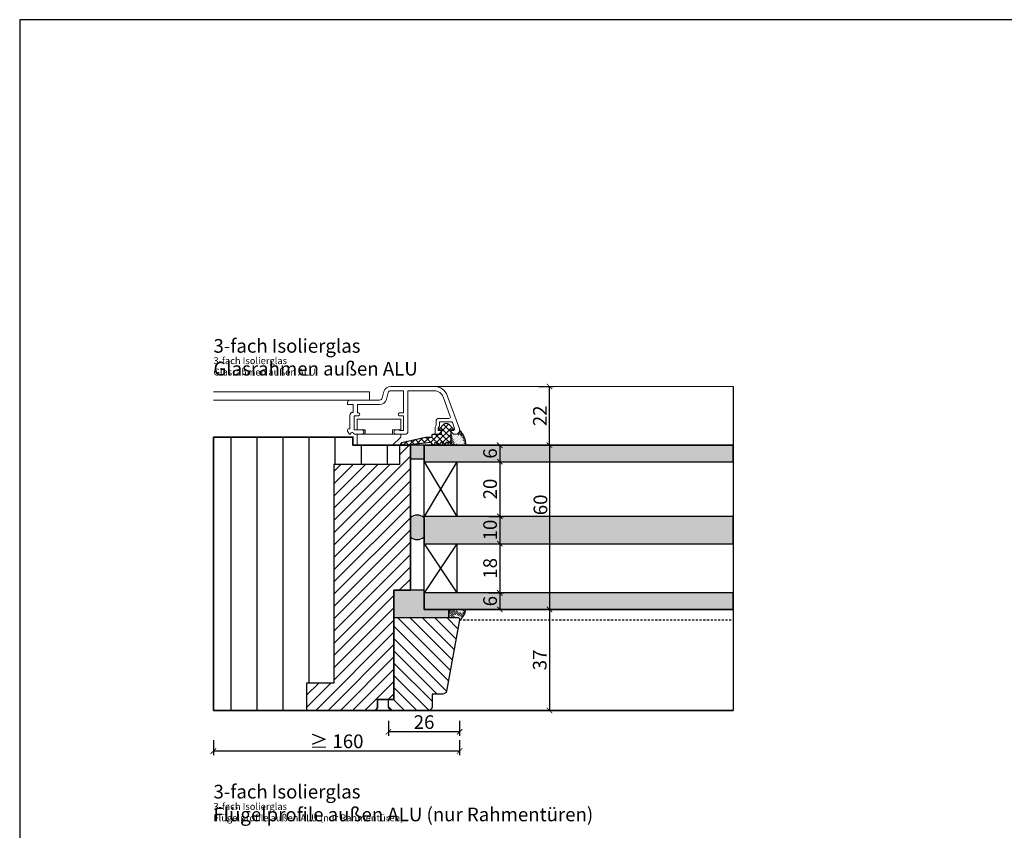
# Model space of a CAD drawing. Units: millimetres. Extents: x 12761 to 22761, y 765 to 5765.
# Drawn here: x 20876 to 21236, y 1670 to 1966 of the extents above; entities that cross this region are included whole.
import ezdxf

# ---------------------------------------------------------------- set-up
doc = ezdxf.new("R2010")
doc.units = ezdxf.units.MM
doc.header["$PDMODE"] = 34
doc.header["$PDSIZE"] = 5
doc.linetypes.add('JIS_02_0.7', pattern=[1.35, 0.75, -0.6])
doc.layers.add('Z_Aluschale', color=231, linetype='Continuous', lineweight=5)
doc.layers.add('Z_Kontur-Magenta 0.35', color=6, linetype='Continuous', lineweight=35)
for name, color, linetype in [('Z_Bemaßung-Blau 0.10', 150, 'Continuous'), ('Z_Bemaßung-Blau 0.10 @ 2', 150, 'Continuous'), ('Z_Beschlag-Grau 0.10', 8, 'Continuous'), ('Z_Linie-Gelb 0.25', 2, 'Continuous'), ('Z_Linie-Rot 0.20', 1, 'Continuous'), ('Z_Schraffur-Grau 0.10', 8, 'Continuous'), ('Z_Unsichtbar-Weiß 0.05', 255, 'Continuous')]:
    doc.layers.add(name, color=color, linetype=linetype)
for name, color, linetype, true_color in [('Z_Texte Patone', 7, 'Continuous', 0x006083), ('Z_Texte Patone @ 0.01', 7, 'Continuous', 0x006083), ('Z_Texte Patone @ 1 (2)', 7, 'Continuous', 0x006083), ('Z_Texte Patone @ 2', 7, 'Continuous', 0x006083), ('Z_Texte Patone @ 2.5', 7, 'Continuous', 0x006083), ('Z_Texte Patone @ 30', 7, 'Continuous', 0x006083), ('Z_Texte Patone @ 40', 7, 'Continuous', 0x006083), ('Z_Texte Patone @ 5', 7, 'Continuous', 0x006083)]:
    doc.layers.add(name, color=color, linetype=linetype, true_color=true_color)
doc.styles.get("Standard").update_dxf_attribs({"font": 'arial.ttf', "height": 2.5})
doc.styles.add('Sturm_Text', font='arial.ttf', dxfattribs={"height": 2.5})
doc.dimstyles.new('Bem_Automatisch', dxfattribs={"dimtxt": 2.5, "dimasz": 1, "dimexe": 0.75, "dimexo": 0.75, "dimgap": 0.5, "dimtad": 1, "dimdec": 0, "dimtxsty": 'Standard', "dimblk": 'ARCHTICK', "dimcen": 0, "dimclrd": 256, "dimclre": 256, "dimclrt": 256, "dimadec": 0, "dimazin": 0, "dimtfac": 1, "dimtdec": 0, "dimtmove": 1, "dimatfit": 2, "dimfxl": 0, "dimtolj": 1, "dimtzin": 0, "dimlwd": -1, "dimlwe": -1, "dimarcsym": 0})

# ---------------------------------------------------------------- blocks, each defined once
blk = doc.blocks.new('_ArchTick')
at = {"color": 0, "linetype": 'ByBlock', "const_width": 0.15}
blk.add_lwpolyline([(-0.5, -0.5), (0.5, 0.5)], dxfattribs=at)
blk = doc.blocks.new('*D93')
at = {"layer": 'Defpoints', "color": 0, "transparency": 16777216}
for p in [(20947.3, 1735.37), (21037.3, 1737.37), (20947.3, 1698.57)]:
    blk.add_point(p, dxfattribs=at)
at = {"layer": 'Z_Bemaßung-Blau 0.10', "transparency": 16777216}
for p, q in [((20947.3, 1702.57), (20947.3, 1697.07)), ((21037.3, 1702.57), (21037.3, 1697.07)), ((21037.3, 1698.57), (20947.3, 1698.57))]:
    blk.add_line(p, q, dxfattribs=at)
at = {"layer": 'Z_Bemaßung-Blau 0.10', "transparency": 16777216, "xscale": 2, "yscale": 2, "zscale": 2, "rotation": 180}
blk.add_blockref('_ArchTick', (20947.3, 1698.57), dxfattribs=at)
at = {"layer": 'Z_Bemaßung-Blau 0.10', "transparency": 16777216, "xscale": 2, "yscale": 2, "zscale": 2}
blk.add_blockref('_ArchTick', (21037.3, 1698.57), dxfattribs=at)
at = {"layer": 'Z_Bemaßung-Blau 0.10', "transparency": 16777216, "insert": (20992.3, 1702.12), "char_height": 5, "attachment_point": 5}
blk.add_mtext('\\A1;≥ 160', dxfattribs=at)
blk = doc.blocks.new('*D94')
at = {"layer": 'Defpoints', "color": 0, "transparency": 16777216}
for p in [(21037.3, 1737.37), (21011.3, 1717.37), (21011.3, 1705.59)]:
    blk.add_point(p, dxfattribs=at)
at = {"layer": 'Z_Bemaßung-Blau 0.10', "transparency": 16777216}
for p, q in [((21011.3, 1709.59), (21011.3, 1704.09)), ((21037.3, 1709.59), (21037.3, 1704.09)), ((21037.3, 1705.59), (21011.3, 1705.59))]:
    blk.add_line(p, q, dxfattribs=at)
at = {"layer": 'Z_Bemaßung-Blau 0.10', "transparency": 16777216, "xscale": 2, "yscale": 2, "zscale": 2, "rotation": 180}
blk.add_blockref('_ArchTick', (21011.3, 1705.59), dxfattribs=at)
at = {"layer": 'Z_Bemaßung-Blau 0.10', "transparency": 16777216, "xscale": 2, "yscale": 2, "zscale": 2}
blk.add_blockref('_ArchTick', (21037.3, 1705.59), dxfattribs=at)
at = {"layer": 'Z_Bemaßung-Blau 0.10', "transparency": 16777216, "insert": (21024.3, 1709.14), "char_height": 5, "attachment_point": 5}
blk.add_mtext('\\A1;26', dxfattribs=at)
blk = doc.blocks.new('*D95')
at = {"layer": 'Defpoints', "color": 0, "transparency": 16777216}
for p in [(21024.3, 1810.37), (21024.3, 1750.37), (21070.16, 1750.37)]:
    blk.add_point(p, dxfattribs=at)
at = {"layer": 'Z_Bemaßung-Blau 0.10', "transparency": 16777216}
for p, q in [((21066.16, 1810.37), (21071.66, 1810.37)), ((21070.16, 1810.37), (21070.16, 1750.37)), ((21066.16, 1750.37), (21071.66, 1750.37))]:
    blk.add_line(p, q, dxfattribs=at)
at = {"layer": 'Z_Bemaßung-Blau 0.10', "transparency": 16777216, "xscale": 2, "yscale": 2, "zscale": 2}
for p, rotation in [((21070.16, 1810.37), 90), ((21070.16, 1750.37), 270)]:
    blk.add_blockref('_ArchTick', p, dxfattribs=dict(at, rotation=rotation))
at = {"layer": 'Z_Bemaßung-Blau 0.10', "transparency": 16777216, "insert": (21066.85, 1788.58), "char_height": 5, "attachment_point": 5, "rotation": 90}
blk.add_mtext('\\A1;60', dxfattribs=at)
blk = doc.blocks.new('*D96')
at = {"layer": 'Defpoints', "color": 0, "transparency": 16777216}
for p in [(21024.3, 1774.37), (21024.3, 1756.37), (21051.99, 1756.37)]:
    blk.add_point(p, dxfattribs=at)
at = {"layer": 'Z_Bemaßung-Blau 0.10', "transparency": 16777216}
for p, q in [((21047.99, 1774.37), (21053.49, 1774.37)), ((21051.99, 1774.37), (21051.99, 1756.37)), ((21047.99, 1756.37), (21053.49, 1756.37))]:
    blk.add_line(p, q, dxfattribs=at)
at = {"layer": 'Z_Bemaßung-Blau 0.10', "transparency": 16777216, "xscale": 2, "yscale": 2, "zscale": 2}
for p, rotation in [((21051.99, 1774.37), 90), ((21051.99, 1756.37), 270)]:
    blk.add_blockref('_ArchTick', p, dxfattribs=dict(at, rotation=rotation))
at = {"layer": 'Z_Bemaßung-Blau 0.10', "transparency": 16777216, "insert": (21048.44, 1765.37), "char_height": 5, "attachment_point": 5, "rotation": 90}
blk.add_mtext('\\A1;18', dxfattribs=at)
blk = doc.blocks.new('*D97')
at = {"layer": 'Defpoints', "color": 0, "transparency": 16777216}
for p in [(21024.3, 1756.37), (21024.3, 1750.37), (21051.99, 1750.37)]:
    blk.add_point(p, dxfattribs=at)
at = {"layer": 'Z_Bemaßung-Blau 0.10', "transparency": 16777216}
for p, q in [((21047.99, 1756.37), (21053.49, 1756.37)), ((21051.99, 1756.37), (21051.99, 1750.37)), ((21047.99, 1750.37), (21053.49, 1750.37))]:
    blk.add_line(p, q, dxfattribs=at)
at = {"layer": 'Z_Bemaßung-Blau 0.10', "transparency": 16777216, "xscale": 2, "yscale": 2, "zscale": 2}
for p, rotation in [((21051.99, 1756.37), 90), ((21051.99, 1750.37), 270)]:
    blk.add_blockref('_ArchTick', p, dxfattribs=dict(at, rotation=rotation))
at = {"layer": 'Z_Bemaßung-Blau 0.10', "transparency": 16777216, "insert": (21048.44, 1753.37), "char_height": 5, "attachment_point": 5, "rotation": 90}
blk.add_mtext('\\A1;6', dxfattribs=at)
blk = doc.blocks.new('*D98')
at = {"layer": 'Defpoints', "color": 0, "transparency": 16777216}
for p in [(21024.3, 1804.37), (21024.3, 1784.37), (21051.99, 1784.37)]:
    blk.add_point(p, dxfattribs=at)
at = {"layer": 'Z_Bemaßung-Blau 0.10', "transparency": 16777216}
for p, q in [((21047.99, 1804.37), (21053.49, 1804.37)), ((21051.99, 1804.37), (21051.99, 1784.37)), ((21047.99, 1784.37), (21053.49, 1784.37))]:
    blk.add_line(p, q, dxfattribs=at)
at = {"layer": 'Z_Bemaßung-Blau 0.10', "transparency": 16777216, "xscale": 2, "yscale": 2, "zscale": 2}
for p, rotation in [((21051.99, 1804.37), 90), ((21051.99, 1784.37), 270)]:
    blk.add_blockref('_ArchTick', p, dxfattribs=dict(at, rotation=rotation))
at = {"layer": 'Z_Bemaßung-Blau 0.10', "transparency": 16777216, "insert": (21048.44, 1794.37), "char_height": 5, "attachment_point": 5, "rotation": 90}
blk.add_mtext('\\A1;20', dxfattribs=at)
blk = doc.blocks.new('*D99')
at = {"layer": 'Defpoints', "color": 0, "transparency": 16777216}
for p in [(21024.3, 1784.37), (21024.3, 1774.37), (21051.99, 1774.37)]:
    blk.add_point(p, dxfattribs=at)
at = {"layer": 'Z_Bemaßung-Blau 0.10', "transparency": 16777216}
for p, q in [((21047.99, 1784.37), (21053.49, 1784.37)), ((21051.99, 1784.37), (21051.99, 1774.37)), ((21047.99, 1774.37), (21053.49, 1774.37))]:
    blk.add_line(p, q, dxfattribs=at)
at = {"layer": 'Z_Bemaßung-Blau 0.10', "transparency": 16777216, "xscale": 2, "yscale": 2, "zscale": 2}
for p, rotation in [((21051.99, 1784.37), 90), ((21051.99, 1774.37), 270)]:
    blk.add_blockref('_ArchTick', p, dxfattribs=dict(at, rotation=rotation))
at = {"layer": 'Z_Bemaßung-Blau 0.10', "transparency": 16777216, "insert": (21048.44, 1779.37), "char_height": 5, "attachment_point": 5, "rotation": 90}
blk.add_mtext('\\A1;10', dxfattribs=at)
blk = doc.blocks.new('*D100')
at = {"layer": 'Defpoints', "color": 0, "transparency": 16777216}
for p in [(21024.3, 1810.37), (21024.3, 1804.37), (21051.99, 1804.37)]:
    blk.add_point(p, dxfattribs=at)
at = {"layer": 'Z_Bemaßung-Blau 0.10', "transparency": 16777216}
for p, q in [((21047.99, 1810.37), (21053.49, 1810.37)), ((21051.99, 1810.37), (21051.99, 1804.37)), ((21047.99, 1804.37), (21053.49, 1804.37))]:
    blk.add_line(p, q, dxfattribs=at)
at = {"layer": 'Z_Bemaßung-Blau 0.10', "transparency": 16777216, "xscale": 2, "yscale": 2, "zscale": 2}
for p, rotation in [((21051.99, 1810.37), 90), ((21051.99, 1804.37), 270)]:
    blk.add_blockref('_ArchTick', p, dxfattribs=dict(at, rotation=rotation))
at = {"layer": 'Z_Bemaßung-Blau 0.10', "transparency": 16777216, "insert": (21048.44, 1807.37), "char_height": 5, "attachment_point": 5, "rotation": 90}
blk.add_mtext('\\A1;6', dxfattribs=at)
blk = doc.blocks.new('*D101')
at = {"layer": 'Defpoints', "color": 0, "transparency": 16777216}
for p in [(21033.3, 1750.37), (21035.23, 1713.37), (21070.16, 1713.37)]:
    blk.add_point(p, dxfattribs=at)
at = {"layer": 'Z_Bemaßung-Blau 0.10', "transparency": 16777216}
for p, q in [((21066.16, 1750.37), (21071.66, 1750.37)), ((21070.16, 1750.37), (21070.16, 1713.37)), ((21066.16, 1713.37), (21071.66, 1713.37))]:
    blk.add_line(p, q, dxfattribs=at)
at = {"layer": 'Z_Bemaßung-Blau 0.10', "transparency": 16777216, "xscale": 2, "yscale": 2, "zscale": 2}
for p, rotation in [((21070.16, 1750.37), 90), ((21070.16, 1713.37), 270)]:
    blk.add_blockref('_ArchTick', p, dxfattribs=dict(at, rotation=rotation))
at = {"layer": 'Z_Bemaßung-Blau 0.10', "transparency": 16777216, "insert": (21066.6, 1731.87), "char_height": 5, "attachment_point": 5, "rotation": 90}
blk.add_mtext('\\A1;37', dxfattribs=at)
blk = doc.blocks.new('*D102')
at = {"layer": 'Defpoints', "color": 0, "transparency": 16777216}
for p in [(21024.3, 1831.88), (21070.16, 1831.88), (21024.3, 1810.37)]:
    blk.add_point(p, dxfattribs=at)
at = {"layer": 'Z_Bemaßung-Blau 0.10', "transparency": 16777216}
for p, q in [((21066.16, 1831.88), (21071.66, 1831.88)), ((21070.16, 1810.37), (21070.16, 1831.88)), ((21066.16, 1810.37), (21071.66, 1810.37))]:
    blk.add_line(p, q, dxfattribs=at)
at = {"layer": 'Z_Bemaßung-Blau 0.10', "transparency": 16777216, "xscale": 2, "yscale": 2, "zscale": 2}
for p, rotation in [((21070.16, 1831.88), 90), ((21070.16, 1810.37), 270)]:
    blk.add_blockref('_ArchTick', p, dxfattribs=dict(at, rotation=rotation))
at = {"layer": 'Z_Bemaßung-Blau 0.10', "transparency": 16777216, "insert": (21066.65, 1821.12), "char_height": 5, "attachment_point": 5, "rotation": 90}
blk.add_mtext('\\A1;22', dxfattribs=at)
blk = doc.blocks.new('*U204')
at = {"layer": 'Z_Texte Patone @ 1 (2)', "insert": (20947.3, 1835.87), "char_height": 2.5, "attachment_point": 7, "style": 'Sturm_Text'}
blk.add_mtext_dynamic_manual_height_columns('3-fach Isolierglas \\PGlasrahmen außen ALU', width=74.7676, gutter_width=12.5, heights=[0], dxfattribs=at)
at = {"layer": 'Z_Texte Patone @ 2', "insert": (20947.3, 1835.87), "char_height": 5, "attachment_point": 7, "style": 'Sturm_Text'}
blk.add_mtext_dynamic_manual_height_columns('3-fach Isolierglas \\PGlasrahmen außen ALU', width=149.5352, gutter_width=25, heights=[0], dxfattribs=at)
blk = doc.blocks.new('*U206')
at = {"layer": 'Z_Texte Patone @ 1 (2)', "insert": (20947.3, 1672.87), "char_height": 2.5, "attachment_point": 7, "style": 'Sturm_Text'}
blk.add_mtext_dynamic_manual_height_columns('3-fach Isolierglas \\PFlügelprofile außen ALU (nur Rahmentüren)', width=74.7676, gutter_width=12.5, heights=[0], dxfattribs=at)
at = {"layer": 'Z_Texte Patone @ 2', "insert": (20947.3, 1672.87), "char_height": 5, "attachment_point": 7, "style": 'Sturm_Text'}
blk.add_mtext_dynamic_manual_height_columns('3-fach Isolierglas \\PFlügelprofile außen ALU (nur Rahmentüren)', width=149.5352, gutter_width=25, heights=[0], dxfattribs=at)
blk = doc.blocks.new('*U214')
at = {"layer": 'Z_Texte Patone @ 0.01'}
h = blk.add_hatch(color=256, dxfattribs=at)
h.dxf.hatch_style = 1
h.paths.add_polyline_path([(21024.3, 1750.37), (21137.3, 1750.37), (21137.3, 1756.37), (21024.3, 1756.37)])
h.paths.add_polyline_path([(21024.3, 1774.37), (21137.3, 1774.37), (21137.3, 1784.37), (21024.3, 1784.37)])
h.paths.add_polyline_path([(21024.3, 1804.37), (21137.3, 1804.37), (21137.3, 1810.37), (21024.3, 1810.37)])
h.paths.add_polyline_path([(21053.62, 1804.21), (21053.62, 1810.59), (21043.32, 1810.59), (21043.32, 1804.21)], flags=9)
h.paths.add_polyline_path([(21053.62, 1774.02), (21053.62, 1784.29), (21043.32, 1784.29), (21043.32, 1774.02)], flags=9)
h.paths.add_polyline_path([(21053.62, 1750.21), (21053.62, 1756.59), (21043.32, 1756.59), (21043.32, 1750.21)], flags=9)
at = {"layer": 'Z_Texte Patone @ 1 (2)'}
h = blk.add_hatch(color=256, dxfattribs=at)
h.dxf.hatch_style = 1
h.paths.add_polyline_path([(21024.3, 1750.37), (21137.3, 1750.37), (21137.3, 1756.37), (21024.3, 1756.37)])
h.paths.add_polyline_path([(21024.3, 1774.37), (21137.3, 1774.37), (21137.3, 1784.37), (21024.3, 1784.37)])
h.paths.add_polyline_path([(21024.3, 1804.37), (21137.3, 1804.37), (21137.3, 1810.37), (21024.3, 1810.37)])
h.paths.add_polyline_path([(21053.62, 1804.21), (21053.62, 1810.59), (21043.32, 1810.59), (21043.32, 1804.21)], flags=9)
h.paths.add_polyline_path([(21053.62, 1774.02), (21053.62, 1784.29), (21043.32, 1784.29), (21043.32, 1774.02)], flags=9)
h.paths.add_polyline_path([(21053.62, 1750.21), (21053.62, 1756.59), (21043.32, 1756.59), (21043.32, 1750.21)], flags=9)
at = {"layer": 'Z_Texte Patone @ 2'}
h = blk.add_hatch(color=256, dxfattribs=at)
h.dxf.hatch_style = 1
h.paths.add_polyline_path([(21024.3, 1750.37), (21137.3, 1750.37), (21137.3, 1756.37), (21024.3, 1756.37)])
h.paths.add_polyline_path([(21024.3, 1774.37), (21137.3, 1774.37), (21137.3, 1784.37), (21024.3, 1784.37)])
h.paths.add_polyline_path([(21024.3, 1804.37), (21137.3, 1804.37), (21137.3, 1810.37), (21024.3, 1810.37)])
h.paths.add_polyline_path([(21053.62, 1804.21), (21053.62, 1810.59), (21043.32, 1810.59), (21043.32, 1804.21)], flags=9)
h.paths.add_polyline_path([(21053.62, 1774.02), (21053.62, 1784.29), (21043.32, 1784.29), (21043.32, 1774.02)], flags=9)
h.paths.add_polyline_path([(21053.62, 1750.21), (21053.62, 1756.59), (21043.32, 1756.59), (21043.32, 1750.21)], flags=9)
at = {"layer": 'Z_Texte Patone @ 2.5'}
h = blk.add_hatch(color=256, dxfattribs=at)
h.dxf.hatch_style = 1
h.paths.add_polyline_path([(21024.3, 1750.37), (21137.3, 1750.37), (21137.3, 1756.37), (21024.3, 1756.37)])
h.paths.add_polyline_path([(21024.3, 1774.37), (21137.3, 1774.37), (21137.3, 1784.37), (21024.3, 1784.37)])
h.paths.add_polyline_path([(21024.3, 1804.37), (21137.3, 1804.37), (21137.3, 1810.37), (21024.3, 1810.37)])
h.paths.add_polyline_path([(21053.62, 1804.21), (21053.62, 1810.59), (21043.32, 1810.59), (21043.32, 1804.21)], flags=9)
h.paths.add_polyline_path([(21053.62, 1774.02), (21053.62, 1784.29), (21043.32, 1784.29), (21043.32, 1774.02)], flags=9)
h.paths.add_polyline_path([(21053.62, 1750.21), (21053.62, 1756.59), (21043.32, 1756.59), (21043.32, 1750.21)], flags=9)
at = {"layer": 'Z_Texte Patone @ 30'}
h = blk.add_hatch(color=256, dxfattribs=at)
h.dxf.hatch_style = 1
h.paths.add_polyline_path([(21024.3, 1750.37), (21137.3, 1750.37), (21137.3, 1756.37), (21024.3, 1756.37)])
h.paths.add_polyline_path([(21024.3, 1774.37), (21137.3, 1774.37), (21137.3, 1784.37), (21024.3, 1784.37)])
h.paths.add_polyline_path([(21024.3, 1804.37), (21137.3, 1804.37), (21137.3, 1810.37), (21024.3, 1810.37)])
h.paths.add_polyline_path([(21053.62, 1804.21), (21053.62, 1810.59), (21043.32, 1810.59), (21043.32, 1804.21)], flags=9)
h.paths.add_polyline_path([(21053.62, 1774.02), (21053.62, 1784.29), (21043.32, 1784.29), (21043.32, 1774.02)], flags=9)
h.paths.add_polyline_path([(21053.62, 1750.21), (21053.62, 1756.59), (21043.32, 1756.59), (21043.32, 1750.21)], flags=9)
at = {"layer": 'Z_Texte Patone @ 40'}
h = blk.add_hatch(color=256, dxfattribs=at)
h.dxf.hatch_style = 1
h.paths.add_polyline_path([(21024.3, 1750.37), (21137.3, 1750.37), (21137.3, 1756.37), (21024.3, 1756.37)])
h.paths.add_polyline_path([(21024.3, 1774.37), (21137.3, 1774.37), (21137.3, 1784.37), (21024.3, 1784.37)])
h.paths.add_polyline_path([(21024.3, 1804.37), (21137.3, 1804.37), (21137.3, 1810.37), (21024.3, 1810.37)])
h.paths.add_polyline_path([(21053.62, 1804.21), (21053.62, 1810.59), (21043.32, 1810.59), (21043.32, 1804.21)], flags=9)
h.paths.add_polyline_path([(21053.62, 1774.02), (21053.62, 1784.29), (21043.32, 1784.29), (21043.32, 1774.02)], flags=9)
h.paths.add_polyline_path([(21053.62, 1750.21), (21053.62, 1756.59), (21043.32, 1756.59), (21043.32, 1750.21)], flags=9)
at = {"layer": 'Z_Texte Patone @ 5'}
h = blk.add_hatch(color=256, dxfattribs=at)
h.dxf.hatch_style = 1
h.paths.add_polyline_path([(21024.3, 1750.37), (21137.3, 1750.37), (21137.3, 1756.37), (21024.3, 1756.37)])
h.paths.add_polyline_path([(21024.3, 1774.37), (21137.3, 1774.37), (21137.3, 1784.37), (21024.3, 1784.37)])
h.paths.add_polyline_path([(21024.3, 1804.37), (21137.3, 1804.37), (21137.3, 1810.37), (21024.3, 1810.37)])
h.paths.add_polyline_path([(21053.62, 1804.21), (21053.62, 1810.59), (21043.32, 1810.59), (21043.32, 1804.21)], flags=9)
h.paths.add_polyline_path([(21053.62, 1774.02), (21053.62, 1784.29), (21043.32, 1784.29), (21043.32, 1774.02)], flags=9)
h.paths.add_polyline_path([(21053.62, 1750.21), (21053.62, 1756.59), (21043.32, 1756.59), (21043.32, 1750.21)], flags=9)

msp = doc.modelspace()

# ---------------------------------------------------------------- hatches: boundary and pattern name
at = {"layer": 'Z_Schraffur-Grau 0.10'}
h = msp.add_hatch(dxfattribs=at)
h.set_pattern_fill('ANSI37', color=256, scale=0.5)
h.set_pattern_definition([(45, (-20447.4662, -17171.6721), (-1.122532015, 1.122532015), []), (135, (-20447.4662, -17171.6721), (-1.122532015, -1.122532015), [])])
edge = h.paths.add_edge_path()
edge.add_arc((21032.4, 1817.11), 1.3, 90, 135, ccw=False)
edge.add_arc((21032.4, 1817.11), 1.3, 45, 90, ccw=False)
edge.add_line((21033.31, 1818.03), (21034.91, 1816.43))
edge.add_arc((21034.7, 1816.22), 0.3, 0, 45, ccw=False)
edge.add_arc((21034.7, 1816.22), 0.3, -85, 0, ccw=False)
edge.add_line((21034.72, 1815.92), (21034.1, 1815.88))
edge.add_line((21034.1, 1815.88), (21034.1, 1811.38))
edge.add_line((21034.1, 1811.38), (21034.1, 1810.88))
edge.add_arc((21033.6, 1810.88), 0.5, -90, 0, ccw=False)
edge.add_arc((21033.6, 1810.88), 0.5, 180, 270, ccw=False)
edge.add_arc((21032.6, 1810.88), 0.5, 0, 90)
edge.add_arc((21032.6, 1810.88), 0.5, 90, 180)
edge.add_arc((21031.6, 1810.88), 0.5, -90, 0, ccw=False)
edge.add_arc((21031.6, 1810.88), 0.5, 180, 270, ccw=False)
edge.add_arc((21030.6, 1810.88), 0.5, 0, 90)
edge.add_arc((21030.6, 1810.88), 0.5, 90, 180)
edge.add_arc((21029.6, 1810.88), 0.5, -180, 0, ccw=False)
edge.add_arc((21028.6, 1810.88), 0.5, 0, 180)
edge.add_arc((21027.6, 1810.88), 0.5, -180, 0, ccw=False)
edge.add_arc((21026.6, 1810.88), 0.5, 0, 87.9033)
edge.add_line((21026.61, 1811.37), (21018.04, 1810.38))
edge.add_line((21018.04, 1810.38), (21016.3, 1810.38))
edge.add_arc((21016.3, 1810.88), 0.5, 103.9912, 270, ccw=False)
edge.add_line((21016.17, 1811.36), (21024.76, 1813.38))
edge.add_line((21024.76, 1813.38), (21027, 1813.38))
edge.add_arc((21027, 1813.58), 0.2, 270, 360)
edge.add_line((21027.2, 1813.58), (21027.2, 1814.18))
edge.add_arc((21027.4, 1814.18), 0.2, 90, 180, ccw=False)
edge.add_line((21027.4, 1814.38), (21030.4, 1814.38))
edge.add_arc((21030.4, 1814.68), 0.3, 270, 360)
edge.add_line((21030.7, 1814.68), (21030.7, 1815.88))
edge.add_line((21030.7, 1815.88), (21030.08, 1815.92))
edge.add_arc((21030.1, 1816.22), 0.3, 180, 266.5908, ccw=False)
edge.add_arc((21030.1, 1816.22), 0.3, 135, 180, ccw=False)
edge.add_line((21029.88, 1816.43), (21031.48, 1818.03))
h = msp.add_hatch(dxfattribs=at)
h.set_pattern_fill('ACAD_ISO07W100', color=256, scale=0.1, angle=135)
h.set_pattern_definition([(135, (13331.5318, -749.1333), (-0.35355339, -0.35355339), [0.05, -0.3])])
edge = h.paths.add_edge_path()
edge.add_arc((21031.12, 1809.9), 8.59, 363.0872, 404.0079, ccw=False)
edge.add_line((21039.69, 1810.36), (21034.1, 1810.36))
edge.add_line((21034.1, 1810.36), (21034.1, 1815.37))
edge.add_line((21034.1, 1815.37), (21035.09, 1814.37))
edge.add_line((21035.09, 1814.37), (21036.09, 1814.4))
edge.add_arc((21035.8, 1815.87), 1.5, 281.2919, 360)
h = msp.add_hatch(dxfattribs=at)
h.set_pattern_fill('ANSI31', color=256, scale=3, angle=45)
h.set_pattern_definition([(90, (-248.919, 7.751), (-9.525, 2e-15), [])])
h.paths.add_polyline_path([(20947.3, 1713.37), (20981.3, 1713.37), (20981.3, 1723.41), (20991.3, 1723.41), (20991.3, 1803.37), (21015.3, 1803.37), (21015.3, 1810.37), (20998.3, 1810.37), (20998.3, 1813.37), (20947.3, 1813.37)])
h = msp.add_hatch(dxfattribs=at)
h.set_pattern_fill('ANSI31', color=256)
h.set_pattern_definition([(45, (0, 1500), (-2.24506403, 2.24506403), [])])
h.paths.add_polyline_path([(21013.3, 1757.37), (21019.3, 1757.37), (21019.3, 1810.37), (21015.3, 1810.37), (21015.3, 1803.37), (20991.3, 1803.37), (20991.3, 1723.41), (20981.3, 1723.41), (20981.3, 1713.37), (21005.8, 1713.37, 0.414214), (21007.3, 1714.87), (21007.3, 1717.37), (21011.3, 1717.37), (21011.3, 1717.37), (21013.3, 1717.37), (21013.3, 1747.37)])
at = {"layer": 'Z_Schraffur-Grau 0.10', "linetype": 'JIS_02_0.7'}
h = msp.add_hatch(color=256, dxfattribs=at)
h.dxf.hatch_style = 1
h.paths.add_polyline_path([(21024.3, 1805.37), (21024.3, 1810.37), (21019.3, 1810.37), (21019.3, 1805.37)])
at = {"layer": 'Z_Schraffur-Grau 0.10'}
h = msp.add_hatch(color=256, dxfattribs=at)
h.dxf.hatch_style = 1
h.paths.add_polyline_path([(21024.3, 1783.85, 0.402638), (21019.3, 1783.86), (21019.3, 1776.86, 0.399355), (21024.3, 1776.85)])
at = {"layer": 'Z_Schraffur-Grau 0.10', "linetype": 'JIS_02_0.7'}
h = msp.add_hatch(color=256, dxfattribs=at)
h.dxf.hatch_style = 1
h.paths.add_polyline_path([(21033.3, 1747.37), (21033.3, 1750.37), (21024.3, 1750.37), (21024.3, 1757.37), (21019.3, 1757.37), (21013.3, 1757.37), (21013.3, 1747.37)])
at = {"layer": 'Z_Schraffur-Grau 0.10'}
h = msp.add_hatch(dxfattribs=at)
h.set_pattern_fill('ACAD_ISO07W100', color=256, scale=0.1, angle=135)
h.set_pattern_definition([(135, (13314.453, -783.1206), (-0.35355339, -0.35355339), [0.05, -0.3])])
edge = h.paths.add_edge_path()
edge.add_arc((21033.37, 1751.34), 6.32, -51.6761, -9.2307)
edge.add_line((21039.62, 1750.32), (21033.3, 1750.38))
edge.add_line((21033.3, 1750.38), (21033.3, 1747.38))
edge.add_line((21033.3, 1747.38), (21036.3, 1747.38))
edge.add_arc((21036.3, 1746.38), 1, -360, -270, ccw=False)
h = msp.add_hatch(dxfattribs=at)
h.set_pattern_fill('ANSI31', color=256, angle=90)
h.set_pattern_definition([(135, (100, 1500), (-2.24506403, -2.24506403), [])])
h.paths.add_polyline_path([(21037.29, 1746.59, 0.450949), (21036.6, 1747.37), (21013.3, 1747.37), (21013.3, 1717.37), (21011.3, 1717.37), (21011.3, 1714.87, 0.414214), (21012.8, 1713.37), (21025.77, 1713.37, 0.414214), (21027.27, 1714.87), (21027.27, 1719.37), (21031.11, 1719.37, 0.327174), (21032.54, 1720.42)])

# ---------------------------------------------------------------- linework, layer by layer
at = {"layer": 'Z_Aluschale'}
msp.add_line((21028.07, 1831.88), (21137.3, 1831.88), dxfattribs=at)
msp.add_lwpolyline([(20947.3, 1829.88), (21004.3, 1829.88), (21004.3, 1826.88), (20947.3, 1826.88)], dxfattribs=at)
msp.add_lwpolyline([(21028.07, 1831.88), (21012.05, 1831.88, 0.339454), (21009.64, 1830.02), (21008.99, 1827.62, -0.339454), (21008.03, 1826.88), (20997.3, 1826.88, 0.414214), (20996.3, 1825.88), (20996.3, 1825.28), (20998.4, 1825.28), (20998.4, 1822.38), (20998.2, 1822.38, 0.414214), (20997.2, 1821.38), (20997.2, 1816.38), (20996.9, 1816.38, 0.414214), (20996.3, 1815.78), (20996.3, 1815.58), (20996.9, 1814.53, 0.57735), (20997.42, 1814.53), (20997.55, 1814.76, -0.487535), (20998.33, 1814.87), (20998.53, 1814.67, 0.198912), (20999.24, 1814.38), (21001.5, 1814.38, 1), (21001.5, 1815.98), (20998.8, 1815.98), (20998.8, 1821.18), (21000.3, 1821.18, 1), (21000.3, 1822.18), (21000, 1822.18), (21000, 1825.28), (21008.03, 1825.28, 0.339454), (21010.54, 1827.2), (21011.18, 1829.61, -0.339454), (21012.05, 1830.28), (21016.8, 1830.28), (21016.8, 1822.18), (21015.3, 1822.18, 1), (21015.3, 1821.18), (21016.8, 1821.18), (21016.8, 1815.78), (21015.4, 1815.78, -0.414214), (21015.3, 1815.88, 0.414214), (21015.2, 1815.98), (21014.1, 1815.98, 1), (21014.1, 1814.38), (21017.4, 1814.38, 0.414214), (21018.4, 1815.38), (21018.4, 1830.28), (21028.07, 1830.28, -0.315299), (21031.26, 1828.04), (21033.88, 1820.85, -0.520567), (21033.41, 1820.18), (21029.7, 1820.18, 0.414214), (21028.7, 1819.18), (21028.7, 1817.68), (21028.3, 1816.98), (21028.3, 1814.68, 0.414214), (21028.6, 1814.38), (21029.7, 1814.38), (21030.7, 1815.38), (21030.7, 1815.78), (21029.5, 1815.78), (21029.5, 1816.66), (21029.9, 1817.35), (21029.9, 1818.98), (21034.21, 1818.98, -0.315299), (21034.68, 1818.65), (21035.48, 1816.45, -0.520567), (21035.01, 1815.78), (21034.1, 1815.78), (21034.1, 1815.38), (21035.1, 1814.38), (21035.8, 1814.38, 0.520567), (21037.2, 1816.39), (21032.77, 1828.59, 0.315299)], format="xyb", close=True, dxfattribs=at)
for points in [[(21015.8, 1819.97), (20999.8, 1819.97), (20999.8, 1815.97), (21002.8, 1815.97), (21002.8, 1814.37), (21012.8, 1814.37), (21012.8, 1815.97), (21015.8, 1815.97)], [(21015.8, 1813.37), (21015.8, 1814.37), (20999.8, 1814.37), (20999.8, 1810.37), (21012.8, 1810.37)]]:
    msp.add_lwpolyline(points, close=True, dxfattribs=at)
at = {"layer": 'Z_Beschlag-Grau 0.10'}
msp.add_lwpolyline([(21031.48, 1818.03, -0.198912), (21032.4, 1818.41, -0.198912), (21033.31, 1818.03), (21033.31, 1818.03), (21034.91, 1816.43, -0.198912), (21035, 1816.22, -0.388879), (21034.72, 1815.92), (21034.1, 1815.88), (21034.1, 1811.38), (21034.1, 1810.88, -0.414214), (21033.6, 1810.38, -0.414214), (21033.1, 1810.88, 0.414214), (21032.6, 1811.38, 0.414214), (21032.1, 1810.88, -0.414214), (21031.6, 1810.38, -0.414214), (21031.1, 1810.88, 0.414214), (21030.6, 1811.38, 0.414214), (21030.1, 1810.88, -1), (21029.1, 1810.88, 1), (21028.1, 1810.88, -1), (21027.1, 1810.88, 0.403536), (21026.61, 1811.37), (21018.04, 1810.38), (21016.3, 1810.38, -0.884794), (21016.17, 1811.36), (21024.76, 1813.38), (21027, 1813.38, 0.414214), (21027.2, 1813.58), (21027.2, 1814.18, -0.414214), (21027.4, 1814.38), (21030.4, 1814.38, 0.414214), (21030.7, 1814.68), (21030.7, 1815.88), (21030.08, 1815.92, -0.396892), (21029.8, 1816.22, -0.198912), (21029.88, 1816.43)], format="xyb", close=True, dxfattribs=at)
for points in [[(21015.3, 1810.37), (21015.3, 1803.37), (20991.3, 1803.37), (20991.3, 1723.41), (20981.3, 1723.41), (20981.3, 1713.37)], [(21033.3, 1747.37), (21033.3, 1750.37), (21024.3, 1750.37), (21024.3, 1757.37), (21019.3, 1757.37), (21013.3, 1757.37), (21013.3, 1757.37), (21013.3, 1747.37), (21033.3, 1747.37), (21033.3, 1750.37)]]:
    msp.add_lwpolyline(points, dxfattribs=at)
for centre, radius, start, end in [((21031.12, 1809.9), 8.59, 3.0872, 44.0079), ((21033.37, 1751.34), 6.32, 307.8794, 350.7693)]:
    msp.add_arc(centre, radius, start, end, dxfattribs=at)
at = {"layer": 'Z_Kontur-Magenta 0.35'}
for p, q in [((20947.3, 1713.37), (20947.3, 1813.37)), ((21019.3, 1760.37), (21019.3, 1803.37)), ((20947.3, 1713.37), (21137.3, 1713.37))]:
    msp.add_line(p, q, dxfattribs=at)
msp.add_lwpolyline([(20947.3, 1713.37), (21005.8, 1713.37, 0.414214), (21007.3, 1714.87), (21007.3, 1717.37), (21013.3, 1717.37), (21013.3, 1757.37), (21019.3, 1757.37), (21019.3, 1810.37), (20998.3, 1810.37), (20998.3, 1813.37), (20947.3, 1813.37)], format="xyb", dxfattribs=at)
at = {"layer": 'Z_Linie-Gelb 0.25'}
for p, q in [((21024.3, 1750.37), (21024.3, 1810.37)), ((21024.3, 1810.37), (21137.3, 1810.37)), ((21137.3, 1750.37), (21024.3, 1750.37)), ((21033.3, 1750.37), (21033.3, 1747.37))]:
    msp.add_line(p, q, dxfattribs=at)
at = {"layer": 'Z_Linie-Gelb 0.25', "linetype": 'JIS_02_0.7'}
msp.add_line((21037.29, 1746.59), (21137.3, 1746.59), dxfattribs=at)
at = {"layer": 'Z_Linie-Gelb 0.25'}
msp.add_lwpolyline([(21013.3, 1717.37), (21013.3, 1747.37), (21036.6, 1747.37, -0.450949), (21037.29, 1746.59), (21032.54, 1720.42, -0.326999), (21031.11, 1719.37), (21027.27, 1719.37), (21027.27, 1714.87, -0.414214), (21025.77, 1713.37), (21012.8, 1713.37, -0.414214), (21011.3, 1714.87), (21011.3, 1717.37), (21013.3, 1717.37)], format="xyb", dxfattribs=at)
at = {"layer": 'Z_Linie-Rot 0.20'}
for p, q in [((21137.3, 1810.37), (21024.3, 1810.37)), ((21036.3, 1804.37), (21024.3, 1784.37)), ((21024.3, 1804.37), (21036.3, 1784.37)), ((21036.3, 1774.37), (21024.3, 1756.37)), ((21024.3, 1774.37), (21036.3, 1756.37))]:
    msp.add_line(p, q, dxfattribs=at)
for points in [[(21024.3, 1804.37), (21137.3, 1804.37), (21137.3, 1810.37), (21024.3, 1810.37)], [(21024.3, 1804.37), (21036.3, 1804.37), (21036.3, 1784.37), (21024.3, 1784.37)], [(21024.3, 1774.37), (21137.3, 1774.37), (21137.3, 1784.37), (21024.3, 1784.37)], [(21024.3, 1774.37), (21036.3, 1774.37), (21036.3, 1756.37), (21024.3, 1756.37)], [(21024.3, 1750.37), (21137.3, 1750.37), (21137.3, 1756.37), (21024.3, 1756.37)]]:
    msp.add_lwpolyline(points, close=True, dxfattribs=at)
at = {"layer": 'Z_Schraffur-Grau 0.10'}
msp.add_lwpolyline([(21019.3, 1805.37), (21024.3, 1805.37), (21024.3, 1810.37), (21019.3, 1810.37)], close=True, dxfattribs=at)
msp.add_lwpolyline([(21019.3, 1776.86, 0.399358), (21024.3, 1776.85), (21024.3, 1783.85, 0.40264), (21019.3, 1783.86)], format="xyb", close=True, dxfattribs=at)
at = {"layer": 'Z_Unsichtbar-Weiß 0.05'}
msp.add_line((21137.3, 1831.88), (21137.3, 1713.37), dxfattribs=at)
msp.add_lwpolyline([(20876.45, 1037.98), (21596.45, 1037.98), (21596.45, 1965.98), (20876.45, 1965.98)], close=True, dxfattribs=at)

# ---------------------------------------------------------------- block references
at = {"layer": 'Z_Texte Patone'}
for name in ['*U204', '*U214', '*U206']:
    msp.add_blockref(name, (0, 0), dxfattribs=at)

# ---------------------------------------------------------------- dimensions: what is measured, and where the dimension line sits
at = {"layer": 'Z_Bemaßung-Blau 0.10 @ 2'}
for base, p1, p2, picture, middle in [((21070.16, 1831.88), (21024.3, 1810.37), (21024.3, 1831.88), '*D102', (21066.65, 1821.12)), ((21051.99, 1784.37), (21024.3, 1804.37), (21024.3, 1784.37), '*D98', (21048.44, 1794.37)), ((21051.99, 1756.37), (21024.3, 1774.37), (21024.3, 1756.37), '*D96', (21048.44, 1765.37)), ((21070.16, 1713.37), (21033.3, 1750.37), (21035.23, 1713.37), '*D101', (21066.6, 1731.87))]:
    dim = msp.add_linear_dim(base=base, p1=p1, p2=p2, angle=90, dimstyle='Bem_Automatisch', override={"dimscale": 2, "dimtix": 0, "dimtofl": 1, "dimtmove": 1, "dimatfit": 2}, dxfattribs=at)
    dim.commit()
    dim.dimension.update_dxf_attribs({"geometry": picture, "text_midpoint": middle})
for base, p1, p2, picture, middle in [((21070.16, 1750.37), (21024.3, 1810.37), (21024.3, 1750.37), '*D95', (21070.41, 1788.58)), ((21051.99, 1804.37), (21024.3, 1810.37), (21024.3, 1804.37), '*D100', (21051.99, 1807.37)), ((21051.99, 1774.37), (21024.3, 1784.37), (21024.3, 1774.37), '*D99', (21051.99, 1779.37)), ((21051.99, 1750.37), (21024.3, 1756.37), (21024.3, 1750.37), '*D97', (21051.99, 1753.37))]:
    dim = msp.add_linear_dim(base=base, p1=p1, p2=p2, angle=90, dimstyle='Bem_Automatisch', override={"dimscale": 2, "dimtix": 0, "dimtofl": 1, "dimtmove": 1, "dimatfit": 2}, dxfattribs=at)
    dim.commit()
    dim.dimension.update_dxf_attribs({"geometry": picture, "text_midpoint": middle, "dimtype": 128})
dim = msp.add_linear_dim(base=(20947.3, 1698.57), p1=(21037.3, 1737.37), p2=(20947.3, 1735.37), text='≥ 160', dimstyle='Bem_Automatisch', override={"dimscale": 2, "dimtix": 0, "dimtofl": 1, "dimtmove": 1, "dimatfit": 2}, dxfattribs=at)
dim.commit()
dim.dimension.update_dxf_attribs({"geometry": '*D93', "text_midpoint": (20992.3, 1702.12)})
dim = msp.add_linear_dim(base=(21011.3, 1705.59), p1=(21037.3, 1737.37), p2=(21011.3, 1717.37), dimstyle='Bem_Automatisch', override={"dimscale": 2, "dimtix": 0, "dimtofl": 1, "dimtmove": 1, "dimatfit": 2}, dxfattribs=at)
dim.commit()
dim.dimension.update_dxf_attribs({"geometry": '*D94', "text_midpoint": (21024.3, 1709.14)})

doc.saveas('drawing.dxf')
